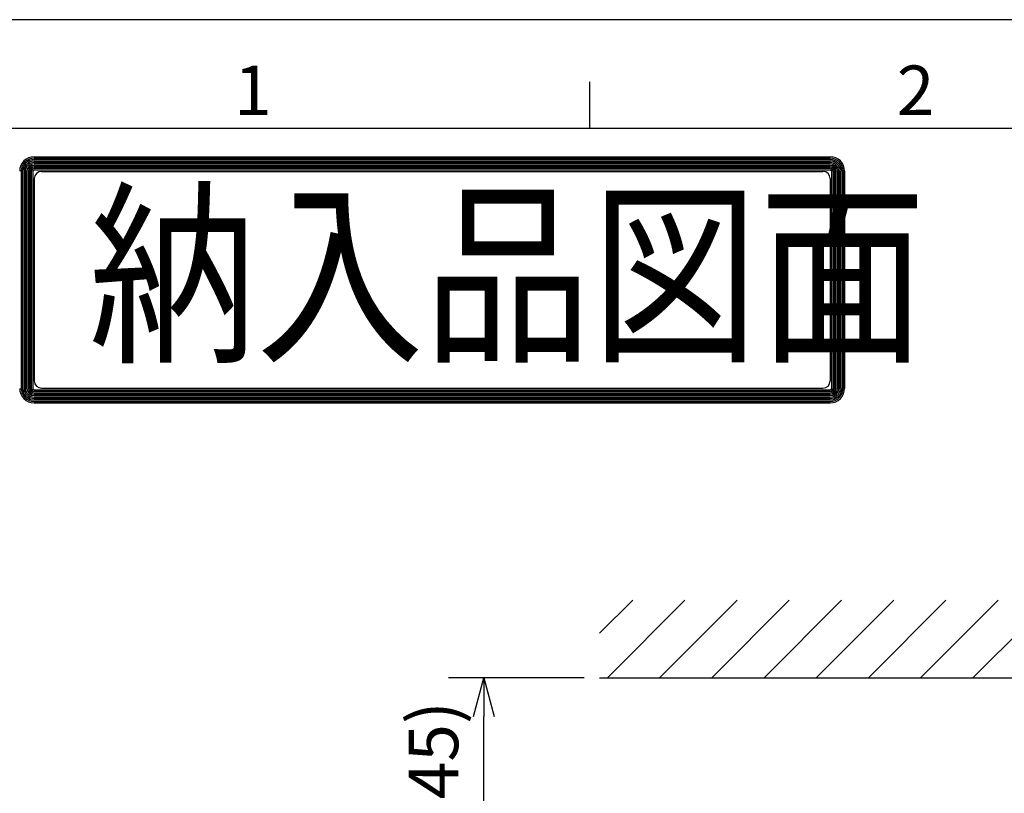
# Model space of a CAD drawing. Extents: x 0 to 4696, y 0 to 3021.
# Drawn here: x 319 to 954, y 2471 to 2970 of the extents above; entities that cross this region are included whole.
import ezdxf

# ---------------------------------------------------------------- set-up
doc = ezdxf.new("R2010")
doc.units = 0
doc.header["$LTSCALE"] = 10
doc.layers.get('0').update_dxf_attribs({"linetype": 'CONTINUOUS'})
doc.layers.get('DEFPOINTS').update_dxf_attribs({"linetype": 'CONTINUOUS'})
for name, color, linetype in [('AM_0', 7, 'CONTINUOUS'), ('AM_5', 3, 'CONTINUOUS'), ('AM_BOR', 7, 'CONTINUOUS')]:
    doc.layers.add(name, color=color, linetype=linetype)
doc.styles.get("Standard").update_dxf_attribs({"font": 'isocp.shx', "bigfont": 'EXTFONT.SHX'})
doc.dimstyles.get("Standard").update_dxf_attribs({"dimtxt": 0.18, "dimasz": 0.18, "dimexe": 0.18, "dimexo": 0.0625, "dimgap": 0.09, "dimtad": 0, "dimtih": 1, "dimtoh": 1, "dimzin": 0, "dimcen": 0.09, "dimazin": 3, "dimtfac": 1, "dimtofl": 0, "dimtmove": 0, "dimatfit": 3})

# ---------------------------------------------------------------- blocks, each defined once
blk = doc.blocks.new('KY_A3_1')
at = {"layer": 'AM_BOR', "linetype": 'CONTINUOUS'}
blk.add_line((420, 297), (0, 297), dxfattribs=at)
at = {"layer": 'AM_BOR', "color": 5, "linetype": 'CONTINUOUS'}
for p, q in [((68.667, 290), (68.667, 293)), ((26, 290), (410, 290))]:
    blk.add_line(p, q, dxfattribs=at)
at = {"layer": 'AM_BOR', "color": 7, "linetype": 'CONTINUOUS'}
for p, q in [((32.82, 288.159), (84.156, 288.159)), ((32.82, 288.065), (84.156, 288.065)), ((32.82, 287.972), (84.156, 287.972)), ((32.82, 287.879), (84.156, 287.879)), ((32.82, 287.785), (84.156, 287.785)), ((32.82, 287.692), (84.156, 287.692)), ((31.98, 287.225), (31.98, 273.214)), ((32.074, 287.225), (32.074, 273.214)), ((32.167, 287.225), (32.167, 273.214)), ((32.26, 287.225), (32.26, 273.214)), ((32.354, 287.225), (32.354, 273.214)), ((32.447, 287.225), (32.447, 273.214)), ((32.54, 287.225), (32.54, 273.214)), ((32.634, 287.225), (32.634, 273.214)), ((32.727, 287.225), (32.727, 273.214)), ((32.82, 287.599), (84.156, 287.599)), ((32.82, 287.505), (84.156, 287.505)), ((32.82, 287.412), (84.156, 287.412)), ((32.82, 287.319), (84.156, 287.319)), ((33.293, 287.209), (83.69, 287.209)), ((84.249, 287.225), (84.249, 273.214)), ((84.343, 287.225), (84.343, 273.214)), ((84.436, 287.225), (84.436, 273.214)), ((84.529, 287.225), (84.529, 273.214)), ((84.623, 287.225), (84.623, 273.214)), ((84.716, 287.225), (84.716, 273.214)), ((84.809, 287.225), (84.809, 273.214)), ((84.903, 287.225), (84.903, 273.214)), ((84.996, 287.225), (84.996, 273.214)), ((85.089, 287.225), (85.089, 273.214)), ((32.826, 286.743), (32.826, 273.696)), ((84.157, 286.743), (84.157, 273.696)), ((32.82, 273.12), (84.156, 273.12)), ((33.293, 273.229), (83.69, 273.229)), ((32.82, 273.027), (84.156, 273.027)), ((32.82, 272.934), (84.156, 272.934)), ((32.82, 272.84), (84.156, 272.84)), ((32.82, 272.747), (84.156, 272.747)), ((32.82, 272.654), (84.156, 272.654)), ((32.82, 272.56), (84.156, 272.56)), ((32.82, 272.467), (84.156, 272.467)), ((32.82, 272.374), (84.156, 272.374)), ((32.82, 272.28), (84.156, 272.28))]:
    blk.add_line(p, q, dxfattribs=at)
for centre, radius, start, end in [((32.82, 287.225), 0.933, 90, 180), ((32.82, 287.225), 0.84, 90, 180), ((32.82, 287.225), 0.747, 90, 180), ((32.82, 287.225), 0.653, 90, 180), ((32.82, 287.225), 0.56, 90, 180), ((32.82, 287.225), 0.467, 90, 180), ((84.156, 287.225), 0.933, 0, 90), ((84.156, 287.225), 0.84, 0, 90), ((84.156, 287.225), 0.747, 0, 90), ((84.156, 287.225), 0.653, 0, 90), ((84.156, 287.225), 0.56, 0, 90), ((84.156, 287.225), 0.467, 0, 90), ((32.82, 287.225), 0.373, 90, 180), ((32.82, 287.225), 0.28, 90, 180), ((32.82, 287.225), 0.187, 90, 180), ((32.82, 287.225), 0.0933, 90, 180), ((33.293, 286.743), 0.467, 90, 180), ((83.69, 286.743), 0.467, 0, 90), ((84.156, 287.225), 0.373, 0, 90), ((84.156, 287.225), 0.28, 0, 90), ((84.156, 287.225), 0.187, 0, 90), ((84.156, 287.225), 0.0933, 0, 90), ((32.82, 273.214), 0.933, 180, 270), ((32.82, 273.214), 0.84, 180, 270), ((32.82, 273.214), 0.747, 180, 270), ((32.82, 273.214), 0.653, 180, 270), ((32.82, 273.214), 0.56, 180, 270), ((32.82, 273.214), 0.467, 180, 270), ((32.82, 273.214), 0.373, 180, 270), ((32.82, 273.214), 0.28, 180, 270), ((32.82, 273.214), 0.187, 180, 270), ((32.82, 273.214), 0.0933, 180, 270), ((33.293, 273.696), 0.467, 180, 270), ((83.69, 273.696), 0.467, 270, 0), ((84.156, 273.214), 0.933, 270, 0), ((84.156, 273.214), 0.84, 270, 0), ((84.156, 273.214), 0.747, 270, 0), ((84.156, 273.214), 0.653, 270, 0), ((84.156, 273.214), 0.56, 270, 0), ((84.156, 273.214), 0.467, 270, 0), ((84.156, 273.214), 0.373, 270, 0), ((84.156, 273.214), 0.28, 270, 0), ((84.156, 273.214), 0.187, 270, 0), ((84.156, 273.214), 0.0933, 270, 0)]:
    blk.add_arc(centre, radius, start, end, dxfattribs=at)
at = {"layer": 'AM_BOR', "color": 2, "linetype": 'CONTINUOUS'}
for s, p in [('1', (45.71, 290.841)), ('2', (88.458, 290.841))]:
    blk.add_text(s, height=3.2, dxfattribs=at).set_placement(p)
at = {"layer": 'AM_BOR', "color": 7, "linetype": 'CONTINUOUS', "width": 0.84834}
blk.add_text('納入品図面', height=9.3333, dxfattribs=at).set_placement((36.345, 275.881))
blk = doc.blocks.new('*X714')
at = {"color": 0}
for p, q in [((692.91, 2574.09), (714.22, 2595.39)), ((697.9, 2545.39), (747.9, 2595.39)), ((731.57, 2545.39), (781.57, 2595.39)), ((765.25, 2545.39), (815.25, 2595.39)), ((798.93, 2545.39), (848.93, 2595.39)), ((832.6, 2545.39), (882.6, 2595.39)), ((866.28, 2545.39), (916.28, 2595.39)), ((899.95, 2545.39), (949.95, 2595.39)), ((933.63, 2545.39), (983.63, 2595.39))]:
    blk.add_line(p, q, dxfattribs=at)
blk = doc.blocks.new('_OPEN30')
at = {"color": 0, "linetype": 'BYBLOCK'}
for p, q in [((-1, 0.268), (0, 0)), ((0, 0), (-1, -0.268)), ((0, 0), (-1, 0))]:
    blk.add_line(p, q, dxfattribs=at)
blk = doc.blocks.new('*U771')
at = {"layer": 'AM_5', "color": 3}
blk.add_text('(145)', height=32, rotation=90, dxfattribs=at).set_placement((601.69, 2428.09))
blk = doc.blocks.new('*D57')
at = {"layer": 'AM_5', "color": 3}
for p, q in [((682.91, 2545.39), (595.43, 2545.39)), ((618.29, 2425.39), (618.29, 2520.39)), ((652.91, 2400.39), (595.43, 2400.39))]:
    blk.add_line(p, q, dxfattribs=at)
at = {"layer": 'DEFPOINTS', "color": 0}
for p in [(618.29, 2545.39), (692.91, 2545.39), (662.91, 2400.39)]:
    blk.add_point(p, dxfattribs=at)
at = {"layer": 'AM_0'}
blk.add_blockref('*U771', (0, 0), dxfattribs=at)
at = {"layer": 'AM_5', "color": 3, "xscale": 25, "yscale": 25, "zscale": 25}
for p, rotation in [((618.29, 2545.39), 90), ((618.29, 2400.39), 270)]:
    blk.add_blockref('_OPEN30', p, dxfattribs=dict(at, rotation=rotation))

msp = doc.modelspace()

# ---------------------------------------------------------------- linework, layer by layer
at = {"layer": 'AM_0'}
msp.add_line((692.914, 2545.393), (2435.914, 2545.393), dxfattribs=at)

# ---------------------------------------------------------------- block references
at = {"layer": 'AM_0', "xscale": 10, "yscale": 10, "zscale": 10}
msp.add_blockref('KY_A3_1', (0, 0), dxfattribs=at)
at = {"layer": 'AM_0', "linetype": 'CONTINUOUS'}
msp.add_blockref('*X714', (0, 0), dxfattribs=at)

# ---------------------------------------------------------------- dimensions: what is measured, and where the dimension line sits
at = {"layer": 'AM_5'}
dim = msp.add_linear_dim(base=(618.294, 2545.393), p1=(662.914, 2400.393), p2=(692.914, 2545.393), angle=90, text='(<>)', dimstyle='Standard', override={"dimscale": 10}, dxfattribs=at)
dim.commit()
dim.dimension.update_dxf_attribs({"geometry": '*D57', "text_midpoint": (585.694, 2472.893)})

doc.saveas('drawing.dxf')
